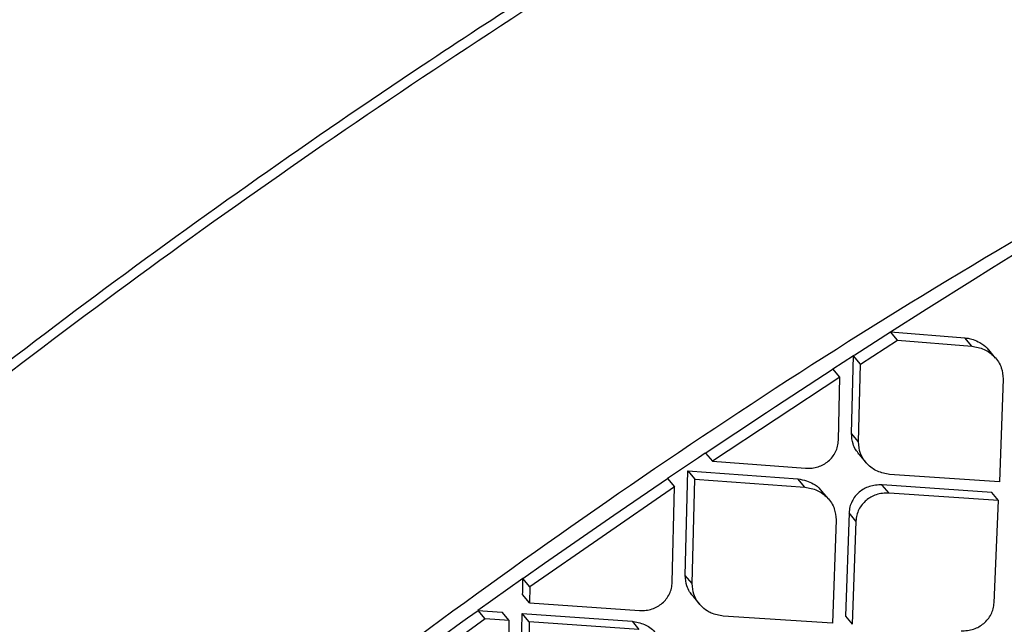
# Model space of a CAD drawing. Extents: x -3 to 82, y -21 to 126.
# Drawn here: x 8 to 10, y 71 to 72 of the extents above; entities that cross this region are included whole.
import ezdxf

# ---------------------------------------------------------------- set-up
doc = ezdxf.new("R2010")
doc.units = 0
doc.header["$MEASUREMENT"] = 0
doc.layers.add('1', color=4, linetype='Continuous')

# ---------------------------------------------------------------- blocks, each defined once
blk = doc.blocks.new('2024 PRODIGY HL')
at = {"layer": '1', "color": 3, "linetype": 'Continuous', "lineweight": 25}
for p, q in [((12.5209, 69.3178), (12.5456, 69.3331)), ((12.5456, 69.3331), (12.5596, 69.3418)), ((12.4986, 69.3039), (12.5209, 69.3178)), ((12.419, 69.2539), (12.4986, 69.3039)), ((12.3607, 69.2169), (12.419, 69.2539)), ((12.3028, 69.1794), (12.3608, 69.2166)), ((12.3607, 69.2166), (12.4818, 69.207)), ((12.3723, 69.203), (12.3609, 69.2166)), ((12.3118, 69.1642), (12.3723, 69.203)), ((12.3723, 69.203), (12.4932, 69.1935)), ((12.4932, 69.1935), (12.4818, 69.207)), ((12.5321, 69.1737), (12.5208, 69.1872)), ((12.2669, 69.1566), (12.3003, 69.1782)), ((12.2971, 69.0511), (12.3004, 69.1781)), ((12.3118, 69.1642), (12.3004, 69.1778)), ((12.3005, 69.178), (12.3028, 69.1794)), ((12.1731, 69.095), (12.2671, 69.1563)), ((12.2784, 69.1427), (12.267, 69.1562)), ((12.3085, 69.0376), (12.3118, 69.1642)), ((12.2784, 69.1427), (12.0705, 69.0057)), ((12.2759, 69.04), (12.2784, 69.1427)), ((12.5442, 69.1402), (12.5381, 68.9721)), ((12.1585, 69.0854), (12.1731, 69.095)), ((12.0589, 69.0192), (12.1585, 69.0854)), ((12.3085, 69.0376), (12.2971, 69.0511)), ((11.9972, 68.978), (12.0476, 69.012)), ((12.0476, 69.012), (12.0587, 69.0194)), ((12.0591, 69.0192), (12.0705, 69.0057)), ((12.3092, 69.0174), (12.3206, 69.004)), ((12.0705, 69.0057), (12.2221, 68.9943)), ((11.9201, 68.9251), (11.9973, 68.9777)), ((11.9973, 68.9776), (12.0087, 68.9641)), ((12.0263, 68.8198), (12.0303, 68.9903)), ((12.0303, 68.9903), (12.2099, 68.9769)), ((12.0303, 68.9903), (12.0417, 68.9768)), ((12.0376, 68.8063), (12.0417, 68.9768)), ((12.0417, 68.9768), (12.2213, 68.9635)), ((12.2213, 68.9635), (12.2099, 68.9769)), ((12.5381, 68.9721), (12.3593, 68.9844)), ((12.0087, 68.9641), (11.7731, 68.8012)), ((12.0051, 68.8086), (12.0087, 68.9641)), ((12.5257, 68.955), (12.347, 68.9672)), ((12.3583, 68.9538), (12.347, 68.9671)), ((12.26, 68.9439), (12.2487, 68.9573)), ((12.5369, 68.9417), (12.3583, 68.9538)), ((12.5369, 68.9417), (12.5257, 68.955)), ((12.5296, 68.775), (12.5369, 68.9417)), ((11.7969, 68.8395), (11.9097, 68.9179)), ((11.9097, 68.9179), (11.9201, 68.9251)), ((12.272, 68.9104), (12.2662, 68.742)), ((12.2932, 68.9215), (12.2873, 68.7533)), ((12.3045, 68.9082), (12.2932, 68.9215)), ((12.3045, 68.9082), (12.2985, 68.74)), ((11.7618, 68.8148), (11.7969, 68.8395)), ((11.6885, 68.763), (11.7616, 68.815)), ((11.7731, 68.8012), (11.7617, 68.8147)), ((12.0376, 68.8063), (12.0263, 68.8198)), ((11.7731, 68.8012), (11.7727, 68.7752)), ((11.7727, 68.7752), (11.7613, 68.7886)), ((12.0384, 68.7861), (12.0497, 68.7727)), ((11.7727, 68.7752), (11.9517, 68.7625)), ((11.6603, 68.7424), (11.6714, 68.7504)), ((11.6714, 68.7504), (11.6887, 68.7628)), ((11.6885, 68.7627), (11.7282, 68.7598)), ((11.7001, 68.7492), (11.6887, 68.7627)), ((11.7396, 68.7463), (11.7282, 68.7598)), ((11.7571, 68.5865), (11.7607, 68.7575)), ((11.7607, 68.7575), (11.9396, 68.745)), ((11.7721, 68.744), (11.7607, 68.7575)), ((12.2662, 68.742), (12.0883, 68.7534)), ((12.2873, 68.7533), (12.2985, 68.74)), ((11.7001, 68.7492), (11.5057, 68.6071)), ((11.5563, 68.6666), (11.6603, 68.7424)), ((11.7396, 68.7463), (11.7001, 68.7492)), ((11.7361, 68.5752), (11.7396, 68.7463)), ((11.7721, 68.744), (11.7684, 68.5731)), ((11.9509, 68.7316), (11.7721, 68.744)), ((11.9396, 68.745), (11.9509, 68.7316))]:
    blk.add_line(p, q, dxfattribs=at)
for points, knots in [([(12.6114, 71.7194), (12.532, 71.6749), (12.3846, 71.5923), (12.1829, 71.4732), (12.0152, 71.3717), (11.879, 71.2871), (11.6569, 71.1468), (11.2257, 70.8633), (10.6189, 70.4274), (9.9528, 69.8955), (9.3686, 69.3815), (8.8371, 68.871), (8.3554, 68.3694), (7.9804, 67.9458), (7.7026, 67.6129), (7.5189, 67.3848), (7.3781, 67.2038), (7.2699, 67.0614), (7.1807, 66.9419), (7.0721, 66.7935), (6.9451, 66.6155), (6.8, 66.4069), (6.6999, 66.2559), (6.6465, 66.1754)], [0, 0, 0, 0, 0.033203, 0.061622, 0.085458, 0.10469, 0.120114, 0.181266, 0.292931, 0.392551, 0.492182, 0.576755, 0.661373, 0.745916, 0.78311, 0.81961, 0.852831, 0.866767, 0.884898, 0.907264, 0.933869, 0.964716, 1, 1, 1, 1]), ([(6.7131, 66.1272), (6.8663, 66.353), (7.1723, 66.804), (7.6724, 67.4508), (8.201, 68.0742), (8.7599, 68.6716), (9.3135, 69.2106), (9.855, 69.6952), (10.3799, 70.1293), (10.9222, 70.5429), (11.4818, 70.9341), (12.0558, 71.3048), (12.4511, 71.5312), (12.6488, 71.6444)], [0, 0, 0, 0, 0.100069, 0.199912, 0.299747, 0.399786, 0.499826, 0.583023, 0.66622, 0.749552, 0.833045, 0.916506, 1, 1, 1, 1]), ([(9.146, 69.2338), (9.1665, 69.2542), (9.2072, 69.2949), (9.2684, 69.3552), (9.3292, 69.4148), (9.3896, 69.4735), (9.4497, 69.5313), (9.5094, 69.5884), (9.5687, 69.6446), (9.6276, 69.7), (9.6861, 69.7545), (9.7443, 69.8083), (9.802, 69.8612), (9.8592, 69.9134), (9.9161, 69.9647), (9.9725, 70.0153), (10.0285, 70.0651), (10.084, 70.1141), (10.1391, 70.1623), (10.1937, 70.2098), (10.2479, 70.2565), (10.3016, 70.3025), (10.3549, 70.3477), (10.4077, 70.3921), (10.46, 70.4358), (10.5118, 70.4788), (10.5631, 70.5211), (10.6139, 70.5626), (10.6641, 70.6034), (10.7139, 70.6434), (10.7632, 70.6828), (10.8119, 70.7214), (10.8601, 70.7593), (10.9077, 70.7965), (10.9548, 70.833), (11.0014, 70.8688), (11.0474, 70.904), (11.0928, 70.9384), (11.1377, 70.9722), (11.182, 71.0053), (11.2257, 71.0378), (11.2689, 71.0696), (11.3116, 71.1008), (11.3536, 71.1313), (11.3951, 71.1612), (11.4361, 71.1905), (11.4764, 71.2192), (11.5162, 71.2473), (11.5553, 71.2747), (11.5939, 71.3016), (11.6319, 71.3279), (11.6693, 71.3535), (11.7061, 71.3786), (11.7423, 71.4032), (11.7779, 71.4271), (11.8129, 71.4505), (11.8472, 71.4734), (11.881, 71.4957), (11.9141, 71.5174), (11.936, 71.5317), (11.9468, 71.5387)], [0, 0, 0, 0, 0.023867, 0.047505, 0.070913, 0.094091, 0.117038, 0.139754, 0.162238, 0.184489, 0.206506, 0.228287, 0.249833, 0.271143, 0.29222, 0.313064, 0.333676, 0.354056, 0.374206, 0.394124, 0.413811, 0.433266, 0.452488, 0.471479, 0.490236, 0.508759, 0.527049, 0.545103, 0.562923, 0.580507, 0.597856, 0.614968, 0.631844, 0.648484, 0.664887, 0.681053, 0.696983, 0.712677, 0.728138, 0.743367, 0.758364, 0.773131, 0.787669, 0.801978, 0.816058, 0.829911, 0.843535, 0.856933, 0.870103, 0.883046, 0.895763, 0.908252, 0.920515, 0.93255, 0.944359, 0.955941, 0.967296, 0.978425, 0.989326, 1, 1, 1, 1]), ([(7.3347, 65.8858), (7.4677, 66.1007), (7.7338, 66.5307), (8.1731, 67.1494), (8.643, 67.743), (9.145, 68.3063), (9.6773, 68.8378), (10.2429, 69.334), (10.8394, 69.7966), (11.4638, 70.2248), (12.1102, 70.6219), (12.5576, 70.8571), (12.7814, 70.9748)], [0, 0, 0, 0, 0.100262, 0.200594, 0.300842, 0.400493, 0.499762, 0.599107, 0.699009, 0.799378, 0.89967, 1, 1, 1, 1]), ([(7.9017, 65.7551), (7.9103, 65.769), (7.9327, 65.8051), (7.9734, 65.8711), (8.0208, 65.9476), (8.0676, 66.0225), (8.108, 66.0862), (8.147, 66.1462), (8.1867, 66.2066), (8.2594, 66.3157), (8.3648, 66.47), (8.5411, 66.7186), (8.762, 67.0135), (9.0484, 67.3703), (9.3638, 67.7356), (9.7114, 68.1047), (10.1056, 68.4878), (10.5546, 68.8821), (11.0629, 69.2814), (11.5347, 69.6133), (11.9594, 69.8864), (12.2332, 70.0504), (12.4138, 70.1537), (12.4983, 70.2013), (12.5835, 70.2483), (12.6665, 70.2935), (12.7519, 70.3391), (12.8362, 70.3828), (12.8948, 70.4132), (12.9219, 70.4272)], [0, 0, 0, 0, 0.0070154, 0.0183633, 0.0334229, 0.0458502, 0.0564362, 0.0659719, 0.0767348, 0.0876127, 0.1225496, 0.1573381, 0.2190684, 0.2814673, 0.3546836, 0.4272194, 0.5001153, 0.5918224, 0.6850474, 0.7791456, 0.8408839, 0.9031276, 0.9169639, 0.9307217, 0.945004, 0.9589917, 0.971501, 0.9868277, 1, 1, 1, 1]), ([(7.9164, 65.7461), (8.0394, 65.9433), (8.2852, 66.3374), (8.6932, 66.9027), (9.128, 67.4459), (9.591, 67.9625), (10.0829, 68.4482), (10.6026, 68.9028), (11.1499, 69.3269), (11.7222, 69.7203), (12.3146, 70.0864), (12.7249, 70.3035), (12.93, 70.412)], [0, 0, 0, 0, 0.100345, 0.20059, 0.300906, 0.400755, 0.500092, 0.599381, 0.699069, 0.799349, 0.899659, 1, 1, 1, 1]), ([(8.684, 65.5752), (8.8226, 65.7863), (9.0999, 66.2086), (9.5651, 66.8073), (10.0648, 67.377), (10.6018, 67.9117), (11.1739, 68.4082), (11.7778, 68.8647), (12.4078, 69.2848), (12.8484, 69.5306), (13.0687, 69.6535)], [0, 0, 0, 0, 0.125001, 0.250001, 0.375003, 0.499997, 0.624991, 0.749994, 0.874996, 1, 1, 1, 1]), ([(12.4818, 69.207), (12.4836, 69.2068), (12.4882, 69.2063), (12.4966, 69.2041), (12.5076, 69.1991), (12.5161, 69.193), (12.5199, 69.188), (12.5206, 69.187)], [0, 0, 0, 0, 0.114645, 0.305902, 0.573655, 0.917665, 1, 1, 1, 1]), ([(12.4932, 69.1935), (12.5001, 69.1922), (12.5139, 69.1896), (12.5309, 69.1769), (12.5425, 69.1597), (12.5437, 69.1463), (12.5442, 69.1402)], [0, 0, 0, 0, 0.251102, 0.501803, 0.770854, 1, 1, 1, 1]), ([(12.2221, 68.9943), (12.2257, 68.9943), (12.2327, 68.9942), (12.2458, 68.9972), (12.2574, 69.0035), (12.2663, 69.0127), (12.2715, 69.021), (12.275, 69.0302), (12.2756, 69.0367), (12.2759, 69.04)], [0, 0, 0, 0, 0.135895, 0.2645, 0.500851, 0.622157, 0.74523, 0.870899, 1, 1, 1, 1]), ([(12.3094, 69.0176), (12.3076, 69.0198), (12.3035, 69.0248), (12.2984, 69.0359), (12.2976, 69.0453), (12.2971, 69.0511)], [0, 0, 0, 0, 0.238216, 0.527315, 1, 1, 1, 1]), ([(12.3593, 68.9844), (12.3525, 68.9857), (12.3387, 68.9882), (12.322, 69.0007), (12.3103, 69.0177), (12.3091, 69.0311), (12.3085, 69.0376)], [0, 0, 0, 0, 0.250522, 0.501397, 0.758399, 1, 1, 1, 1]), ([(12.2099, 68.9769), (12.2147, 68.9762), (12.2234, 68.9749), (12.2358, 68.9689), (12.2442, 68.963), (12.2478, 68.9581), (12.2485, 68.9571)], [0, 0, 0, 0, 0.316906, 0.58215, 0.918207, 1, 1, 1, 1]), ([(12.2213, 68.9635), (12.2281, 68.9623), (12.2418, 68.9597), (12.2589, 68.947), (12.2704, 68.9299), (12.2715, 68.9165), (12.272, 68.9104)], [0, 0, 0, 0, 0.250788, 0.501484, 0.771234, 1, 1, 1, 1]), ([(12.347, 68.9672), (12.3434, 68.9672), (12.3364, 68.9673), (12.3234, 68.9642), (12.3117, 68.9579), (12.3029, 68.9488), (12.2977, 68.9406), (12.2941, 68.9313), (12.2935, 68.9248), (12.2932, 68.9215)], [0, 0, 0, 0, 0.136536, 0.265346, 0.500681, 0.621533, 0.744491, 0.870404, 1, 1, 1, 1]), ([(12.3583, 68.9538), (12.3547, 68.9538), (12.3477, 68.9539), (12.3346, 68.9508), (12.323, 68.9445), (12.3142, 68.9354), (12.309, 68.9272), (12.3054, 68.918), (12.3048, 68.9115), (12.3045, 68.9082)], [0, 0, 0, 0, 0.136587, 0.265484, 0.501108, 0.621625, 0.744517, 0.870403, 1, 1, 1, 1]), ([(11.7613, 68.7886), (11.7614, 68.7935), (11.7615, 68.8022), (11.7617, 68.8109), (11.7617, 68.8147)], [0, 0, 0, 0, 0.560004, 1, 1, 1, 1]), ([(12.0386, 68.7863), (12.0368, 68.7885), (12.0327, 68.7934), (12.0276, 68.8046), (12.0268, 68.8139), (12.0263, 68.8197)], [0, 0, 0, 0, 0.233681, 0.525669, 1, 1, 1, 1]), ([(11.9517, 68.7625), (11.9553, 68.7625), (11.9622, 68.7624), (11.9723, 68.7648), (11.9812, 68.7688), (11.9891, 68.7742), (11.9957, 68.7812), (12.0008, 68.7895), (12.0043, 68.7987), (12.0048, 68.8053), (12.0051, 68.8086)], [0, 0, 0, 0, 0.135078, 0.26324, 0.385053, 0.501119, 0.622006, 0.744907, 0.870632, 1, 1, 1, 1]), ([(12.0883, 68.7533), (12.0814, 68.7545), (12.0722, 68.7561), (12.0603, 68.7628), (12.0519, 68.7695), (12.0448, 68.7789), (12.0388, 68.7909), (12.0381, 68.8004), (12.0376, 68.8063)], [0, 0, 0, 0, 0.2497, 0.338256, 0.500854, 0.648097, 0.780394, 1, 1, 1, 1]), ([(12.4757, 68.7295), (12.4792, 68.7295), (12.4862, 68.7295), (12.4991, 68.7327), (12.5108, 68.7391), (12.5197, 68.7482), (12.5249, 68.7563), (12.5286, 68.7654), (12.5293, 68.7718), (12.5296, 68.775)], [0, 0, 0, 0, 0.135628, 0.264146, 0.500358, 0.622834, 0.746483, 0.871987, 1, 1, 1, 1]), ([(11.9396, 68.745), (11.9464, 68.7437), (11.9601, 68.7412), (11.9729, 68.7325), (11.9775, 68.7262), (11.9781, 68.7254)], [0, 0, 0, 0, 0.463307, 0.928619, 1, 1, 1, 1])]:
    blk.add_open_spline(points, degree=3, knots=knots, dxfattribs=at)

msp = doc.modelspace()

# ---------------------------------------------------------------- block references
at = {"layer": '1'}
msp.add_blockref('2024 PRODIGY HL', (-2.5778, 2.486), dxfattribs=at)

doc.saveas('drawing.dxf')
